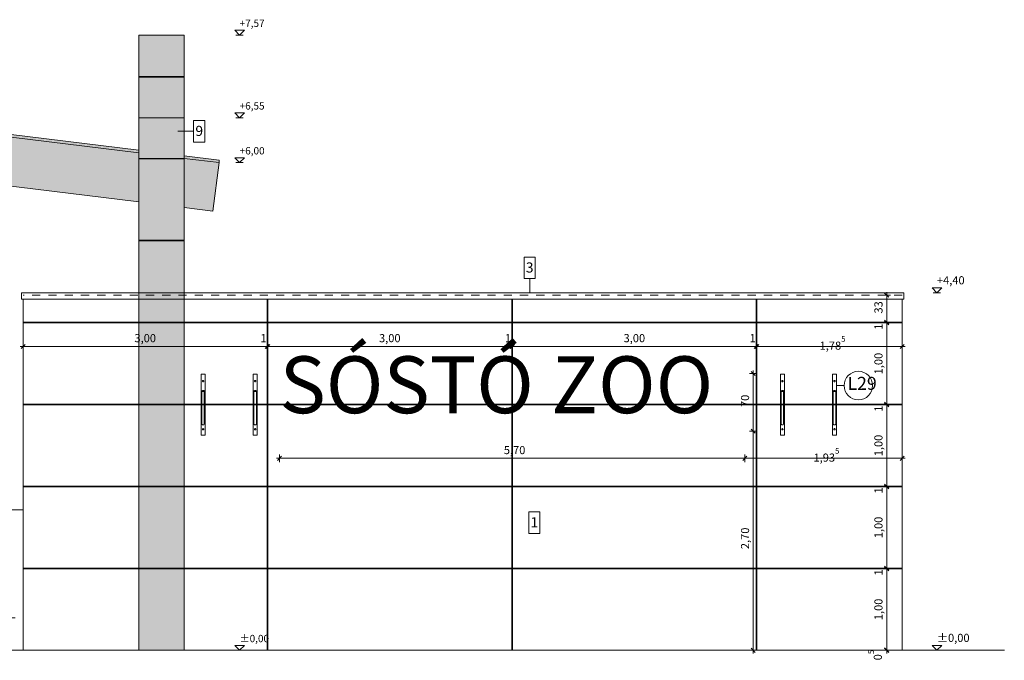
# Model space of a CAD drawing. Units: metres. Extents: x 849636.3 to 849699.4, y 298758.4 to 298783.1.
# Drawn here: x 849687.3 to 849699.4, y 298771.2 to 298779.1 of the extents above; entities that cross this region are included whole.
import ezdxf

# ---------------------------------------------------------------- set-up
doc = ezdxf.new("R2010")
doc.units = ezdxf.units.M
doc.header["$MEASUREMENT"] = 0
doc.linetypes.add('Szaggatott', pattern=[0.1, 0.05, -0.05])
doc.linetypes.add('Tengelyvonal', pattern=[0.335139, 0.176389, -0.088194, 0, -0.070556])
for name, color, linetype, lineweight in [('0_Toll_száma__82', 253, 'Continuous', 0), ('előtető_Toll_száma__1', 7, 'Continuous', 0), ('Felirat - szöveg_Toll_száma__1', 7, 'Continuous', 0), ('konsz. - keret_Toll_száma__1', 7, 'Continuous', 0), ('Konszignáció_Toll_száma__1', 7, 'Continuous', 0), ('Méretezés - általános_Toll_száma__1', 7, 'Continuous', 0), ('Szerkesztővonalak - általános_Toll_száma__1', 7, 'Continuous', 0), ('Szerkesztővonalak - általános_Toll_száma__120', 7, 'Continuous', 0), ('Szerkesztővonalak - általános_Toll_száma__19', 255, 'Continuous', 80), ('Szerkesztővonalak - általános_Toll_száma__25', 161, 'Continuous', 0), ('Szerkesztővonalak - általános_Toll_száma__26', 5, 'Continuous', 0), ('Vázszerkezet_Toll_száma__1', 7, 'Continuous', 0)]:
    doc.layers.add(name, color=color, linetype=linetype, lineweight=lineweight)
doc.layers.add('Konszignáció', color=7, linetype='Continuous')
doc.layers.add('Méretezés - általános', color=7, linetype='Continuous')
doc.styles.add('ELKÉSZÜLT_STÍLUS_1', font='TCCM____.TTF')
doc.styles.add('ELKÉSZÜLT_STÍLUS_2', font='TCCB____.TTF')
doc.styles.add('ELKÉSZÜLT_STÍLUS_3', font='arialbd.ttf')
doc.dimstyles.new('ELKÉSZÜLT_STÍLUS__1', dxfattribs={"dimtxt": 0.1, "dimasz": 0.0475, "dimexe": 0.18, "dimexo": 0, "dimgap": 0.09, "dimtad": 1, "dimzin": 0, "dimdsep": 46, "dimtxsty": 'ELKÉSZÜLT_STÍLUS_1', "dimblk": 'ARROWHEAD_6', "dimblk1": 'ARROWHEAD_6', "dimblk2": 'ARROWHEAD_6', "dimcen": 0.09, "dimclrd": 7, "dimclre": 7, "dimclrt": 7, "dimadec": 1, "dimazin": 0, "dimtfac": 1, "dimtdec": 4, "dimtmove": 0, "dimatfit": 3, "dimfxl": 1, "dimtolj": 1, "dimtzin": 0, "dimarcsym": 0})
doc.dimstyles.new('ELKÉSZÜLT_STÍLUS__2', dxfattribs={"dimtxt": 0.1, "dimasz": 0.0475, "dimexe": 0.18, "dimexo": 0, "dimgap": 0.09, "dimtad": 1, "dimtih": 1, "dimtoh": 1, "dimzin": 0, "dimdsep": 46, "dimtxsty": 'ELKÉSZÜLT_STÍLUS_1', "dimblk": 'ARROWHEAD_6', "dimblk1": 'ARROWHEAD_6', "dimblk2": 'ARROWHEAD_6', "dimcen": 0.09, "dimclrd": 7, "dimclre": 7, "dimclrt": 7, "dimadec": 1, "dimazin": 0, "dimtfac": 1, "dimtdec": 4, "dimtmove": 0, "dimatfit": 3, "dimfxl": 1, "dimtolj": 1, "dimtzin": 0, "dimarcsym": 0})

# ---------------------------------------------------------------- blocks, each defined once
blk = doc.blocks.new('höszabályzó jel 16_11')
at = {"layer": 'Konszignáció_Toll_száma__1', "linetype": 'Continuous'}
blk.add_circle((0, 0), 0.175, dxfattribs=at)
at = {"layer": 'Konszignáció_Toll_száma__1', "insert": (-0.135, 0.006), "char_height": 0.16, "attachment_point": 4, "style": 'ELKÉSZÜLT_STÍLUS_1'}
blk.add_mtext('{L29}', dxfattribs=at)
blk = doc.blocks.new('Méretezés_2_2', base_point=(849698.61, 298771.361))
at = {"layer": 'Méretezés - általános_Toll_száma__1', "linetype": 'Continuous'}
for p, q in [((849698.61, 298775.76), (849698.55, 298775.82)), ((849698.55, 298775.82), (849698.67, 298775.82)), ((849698.67, 298775.82), (849698.61, 298775.76)), ((849698.61, 298775.76), (849698.565, 298775.76)), ((849698.61, 298775.76), (849698.655, 298775.76)), ((849698.61, 298771.361), (849698.55, 298771.421)), ((849698.55, 298771.421), (849698.67, 298771.421)), ((849698.67, 298771.421), (849698.61, 298771.361)), ((849698.61, 298771.361), (849698.565, 298771.361)), ((849698.61, 298771.361), (849698.655, 298771.361))]:
    blk.add_line(p, q, dxfattribs=at)
at = {"layer": 'Méretezés - általános_Toll_száma__1', "char_height": 0.1, "attachment_point": 7, "style": 'ELKÉSZÜLT_STÍLUS_1'}
for s, insert in [('{+4,40}', (849698.61, 298775.832)), ('{±0,00}', (849698.61, 298771.433))]:
    blk.add_mtext(s, dxfattribs=dict(at, insert=insert))
blk = doc.blocks.new('*D27', base_point=(849667.363, 298745.178))
at = {"layer": 'Méretezés - általános_Toll_száma__1', "linetype": 'Continuous', "transparency": 16777216}
for p, q in [((849698.039, 298771.365), (849697.945, 298771.365)), ((849698.039, 298771.361), (849697.945, 298771.361)), ((849697.967, 298771.39), (849698.017, 298771.34)), ((849698.017, 298771.336), (849697.967, 298771.386)), ((849697.992, 298771.361), (849697.992, 298771.365)), ((849697.992, 298771.323), (849697.992, 298771.361))]:
    blk.add_line(p, q, dxfattribs=at)
at = {"layer": 'Méretezés - általános_Toll_száma__1', "transparency": 16777216, "insert": (849697.933, 298771.238), "char_height": 0.1, "attachment_point": 7, "rotation": 90, "style": 'ELKÉSZÜLT_STÍLUS_1'}
blk.add_mtext('{0\\A1{\\H0.7x;\\S5^  ;}}', dxfattribs=at)
blk = doc.blocks.new('ARROWHEAD_6')
at = {"color": 0, "linetype": 'Continuous', "lineweight": 0}
for p, q in [((0, 0), (-1, 0)), ((-0.5, -0.5), (0.5, 0.5))]:
    blk.add_line(p, q, dxfattribs=at)
blk = doc.blocks.new('*D29', base_point=(849667.363, 298745.178))
at = {"layer": 'Méretezés - általános_Toll_száma__1', "linetype": 'Continuous', "transparency": 16777216}
for p, q in [((849697.967, 298772.398), (849698.017, 298772.348)), ((849698.017, 298772.34), (849697.967, 298772.39)), ((849698.039, 298772.365), (849697.945, 298772.365)), ((849697.992, 298771.365), (849697.992, 298772.365)), ((849698.039, 298771.365), (849697.945, 298771.365)), ((849697.967, 298771.39), (849698.017, 298771.34)), ((849698.017, 298771.336), (849697.967, 298771.386))]:
    blk.add_line(p, q, dxfattribs=at)
at = {"layer": 'Méretezés - általános_Toll_száma__1', "transparency": 16777216, "char_height": 0.1, "attachment_point": 7, "rotation": 90, "style": 'ELKÉSZÜLT_STÍLUS_1'}
for s, insert in [('{1}', (849697.972, 298772.281)), ('{1,00}', (849697.972, 298771.732))]:
    blk.add_mtext(s, dxfattribs=dict(at, insert=insert))
blk = doc.blocks.new('*D30', base_point=(849667.363, 298745.178))
at = {"layer": 'Méretezés - általános_Toll_száma__1', "linetype": 'Continuous', "transparency": 16777216}
for p, q in [((849697.967, 298772.398), (849698.017, 298772.348)), ((849698.017, 298772.34), (849697.967, 298772.39)), ((849698.039, 298772.373), (849697.945, 298772.373)), ((849698.039, 298772.365), (849697.945, 298772.365)), ((849697.992, 298772.365), (849697.992, 298772.373))]:
    blk.add_line(p, q, dxfattribs=at)
blk = doc.blocks.new('*D31', base_point=(849667.363, 298745.178))
at = {"layer": 'Méretezés - általános_Toll_száma__1', "linetype": 'Continuous', "transparency": 16777216}
for p, q in [((849698.039, 298773.373), (849697.945, 298773.373)), ((849697.967, 298773.406), (849698.017, 298773.356)), ((849698.017, 298773.348), (849697.967, 298773.398)), ((849697.992, 298772.373), (849697.992, 298773.373)), ((849697.967, 298772.398), (849698.017, 298772.348)), ((849698.017, 298772.34), (849697.967, 298772.39)), ((849698.039, 298772.373), (849697.945, 298772.373))]:
    blk.add_line(p, q, dxfattribs=at)
at = {"layer": 'Méretezés - általános_Toll_száma__1', "transparency": 16777216, "char_height": 0.1, "attachment_point": 7, "rotation": 90, "style": 'ELKÉSZÜLT_STÍLUS_1'}
for s, insert in [('{1}', (849697.972, 298773.289)), ('{1,00}', (849697.972, 298772.74))]:
    blk.add_mtext(s, dxfattribs=dict(at, insert=insert))
blk = doc.blocks.new('*D32', base_point=(849667.363, 298745.178))
at = {"layer": 'Méretezés - általános_Toll_száma__1', "linetype": 'Continuous', "transparency": 16777216}
for p, q in [((849698.039, 298773.381), (849697.945, 298773.381)), ((849698.039, 298773.373), (849697.945, 298773.373)), ((849697.967, 298773.406), (849698.017, 298773.356)), ((849698.017, 298773.348), (849697.967, 298773.398)), ((849697.992, 298773.373), (849697.992, 298773.381))]:
    blk.add_line(p, q, dxfattribs=at)
blk = doc.blocks.new('*D33', base_point=(849667.363, 298745.178))
at = {"layer": 'Méretezés - általános_Toll_száma__1', "linetype": 'Continuous', "transparency": 16777216}
for p, q in [((849698.039, 298774.381), (849697.945, 298774.381)), ((849697.967, 298774.414), (849698.017, 298774.364)), ((849698.017, 298774.356), (849697.967, 298774.406)), ((849697.992, 298773.381), (849697.992, 298774.381)), ((849698.039, 298773.381), (849697.945, 298773.381)), ((849697.967, 298773.406), (849698.017, 298773.356)), ((849698.017, 298773.348), (849697.967, 298773.398))]:
    blk.add_line(p, q, dxfattribs=at)
at = {"layer": 'Méretezés - általános_Toll_száma__1', "transparency": 16777216, "char_height": 0.1, "attachment_point": 7, "rotation": 90, "style": 'ELKÉSZÜLT_STÍLUS_1'}
for s, insert in [('{1}', (849697.972, 298774.297)), ('{1,00}', (849697.972, 298773.748))]:
    blk.add_mtext(s, dxfattribs=dict(at, insert=insert))
blk = doc.blocks.new('*D34', base_point=(849667.363, 298745.178))
at = {"layer": 'Méretezés - általános_Toll_száma__1', "linetype": 'Continuous', "transparency": 16777216}
for p, q in [((849698.039, 298774.389), (849697.945, 298774.389)), ((849698.039, 298774.381), (849697.945, 298774.381)), ((849697.967, 298774.414), (849698.017, 298774.364)), ((849698.017, 298774.356), (849697.967, 298774.406)), ((849697.992, 298774.381), (849697.992, 298774.389))]:
    blk.add_line(p, q, dxfattribs=at)
blk = doc.blocks.new('*D35', base_point=(849667.363, 298745.178))
at = {"layer": 'Méretezés - általános_Toll_száma__1', "linetype": 'Continuous', "transparency": 16777216}
for p, q in [((849697.967, 298775.422), (849698.017, 298775.372)), ((849698.017, 298775.364), (849697.967, 298775.414)), ((849698.039, 298775.389), (849697.945, 298775.389)), ((849697.992, 298774.389), (849697.992, 298775.389)), ((849698.039, 298774.389), (849697.945, 298774.389)), ((849697.967, 298774.414), (849698.017, 298774.364)), ((849698.017, 298774.356), (849697.967, 298774.406))]:
    blk.add_line(p, q, dxfattribs=at)
at = {"layer": 'Méretezés - általános_Toll_száma__1', "transparency": 16777216, "char_height": 0.1, "attachment_point": 7, "rotation": 90, "style": 'ELKÉSZÜLT_STÍLUS_1'}
for s, insert in [('{1}', (849697.972, 298775.305)), ('{1,00}', (849697.972, 298774.756))]:
    blk.add_mtext(s, dxfattribs=dict(at, insert=insert))
blk = doc.blocks.new('*D36', base_point=(849667.363, 298745.178))
at = {"layer": 'Méretezés - általános_Toll_száma__1', "linetype": 'Continuous', "transparency": 16777216}
for p, q in [((849697.967, 298775.422), (849698.017, 298775.372)), ((849698.017, 298775.364), (849697.967, 298775.414)), ((849698.039, 298775.397), (849697.945, 298775.397)), ((849698.039, 298775.389), (849697.945, 298775.389)), ((849697.992, 298775.389), (849697.992, 298775.397))]:
    blk.add_line(p, q, dxfattribs=at)
blk = doc.blocks.new('*D37', base_point=(849667.363, 298745.178))
at = {"layer": 'Méretezés - általános_Toll_száma__1', "linetype": 'Continuous', "transparency": 16777216}
for p, q in [((849698.039, 298775.729), (849697.945, 298775.729)), ((849698.017, 298775.704), (849697.967, 298775.754)), ((849697.992, 298775.729), (849697.992, 298775.766)), ((849697.992, 298775.397), (849697.992, 298775.729)), ((849697.967, 298775.422), (849698.017, 298775.372)), ((849698.017, 298775.364), (849697.967, 298775.414)), ((849698.039, 298775.397), (849697.945, 298775.397))]:
    blk.add_line(p, q, dxfattribs=at)
at = {"layer": 'Méretezés - általános_Toll_száma__1', "transparency": 16777216, "insert": (849697.972, 298775.504), "char_height": 0.1, "attachment_point": 7, "rotation": 90, "style": 'ELKÉSZÜLT_STÍLUS_1'}
blk.add_mtext('{33}', dxfattribs=at)
blk = doc.blocks.new('*D52', base_point=(849667.363, 298745.178))
at = {"layer": 'Méretezés - általános_Toll_száma__1', "linetype": 'Continuous', "transparency": 16777216}
for p, q in [((849696.326, 298774.083), (849696.376, 298774.033)), ((849696.398, 298774.058), (849696.304, 298774.058)), ((849696.351, 298771.361), (849696.351, 298774.058)), ((849696.398, 298771.361), (849696.304, 298771.361)), ((849696.326, 298771.386), (849696.376, 298771.336)), ((849696.351, 298771.323), (849696.351, 298771.361))]:
    blk.add_line(p, q, dxfattribs=at)
at = {"layer": 'Méretezés - általános_Toll_száma__1', "transparency": 16777216, "insert": (849696.331, 298772.606), "char_height": 0.1, "attachment_point": 7, "rotation": 90, "style": 'ELKÉSZÜLT_STÍLUS_1'}
blk.add_mtext('{2,70}', dxfattribs=at)
blk = doc.blocks.new('*D53', base_point=(849667.363, 298745.178))
at = {"layer": 'Méretezés - általános_Toll_száma__1', "linetype": 'Continuous', "transparency": 16777216}
for p, q in [((849696.351, 298774.767), (849696.351, 298774.804)), ((849696.398, 298774.767), (849696.304, 298774.767)), ((849696.376, 298774.742), (849696.326, 298774.792)), ((849696.351, 298774.058), (849696.351, 298774.767)), ((849696.326, 298774.083), (849696.376, 298774.033)), ((849696.398, 298774.058), (849696.304, 298774.058))]:
    blk.add_line(p, q, dxfattribs=at)
at = {"layer": 'Méretezés - általános_Toll_száma__1', "transparency": 16777216, "insert": (849696.331, 298774.354), "char_height": 0.1, "attachment_point": 7, "rotation": 90, "style": 'ELKÉSZÜLT_STÍLUS_1'}
blk.add_mtext('{70}', dxfattribs=at)
blk = doc.blocks.new('*D59', base_point=(849667.363, 298745.178))
at = {"layer": 'Méretezés - általános_Toll_száma__1', "linetype": 'Continuous', "transparency": 16777216}
for p, q in [((849687.335, 298775.1), (849687.372, 298775.1)), ((849687.397, 298775.125), (849687.347, 298775.075)), ((849687.372, 298775.053), (849687.372, 298775.147)), ((849687.372, 298775.1), (849690.372, 298775.1)), ((849690.347, 298775.075), (849690.397, 298775.125)), ((849690.405, 298775.125), (849690.355, 298775.075)), ((849690.372, 298775.053), (849690.372, 298775.147))]:
    blk.add_line(p, q, dxfattribs=at)
at = {"layer": 'Méretezés - általános_Toll_száma__1', "transparency": 16777216, "char_height": 0.1, "attachment_point": 7, "style": 'ELKÉSZÜLT_STÍLUS_1'}
for s, insert in [('{3,00}', (849688.74, 298775.12)), ('{1}', (849690.289, 298775.12))]:
    blk.add_mtext(s, dxfattribs=dict(at, insert=insert))
blk = doc.blocks.new('*D60', base_point=(849667.363, 298745.178))
at = {"layer": 'Méretezés - általános_Toll_száma__1', "linetype": 'Continuous', "transparency": 16777216}
for p, q in [((849690.347, 298775.075), (849690.397, 298775.125)), ((849690.405, 298775.125), (849690.355, 298775.075)), ((849690.372, 298775.053), (849690.372, 298775.147)), ((849690.372, 298775.1), (849690.38, 298775.1)), ((849690.38, 298775.053), (849690.38, 298775.147))]:
    blk.add_line(p, q, dxfattribs=at)
blk = doc.blocks.new('*D61', base_point=(849667.363, 298745.178))
at = {"layer": 'Méretezés - általános_Toll_száma__1', "linetype": 'Continuous', "transparency": 16777216}
for p, q in [((849690.347, 298775.075), (849690.397, 298775.125)), ((849690.405, 298775.125), (849690.355, 298775.075)), ((849690.38, 298775.053), (849690.38, 298775.147)), ((849690.38, 298775.1), (849693.38, 298775.1)), ((849693.355, 298775.075), (849693.405, 298775.125)), ((849693.413, 298775.125), (849693.363, 298775.075)), ((849693.38, 298775.053), (849693.38, 298775.147))]:
    blk.add_line(p, q, dxfattribs=at)
at = {"layer": 'Méretezés - általános_Toll_száma__1', "transparency": 16777216, "char_height": 0.1, "attachment_point": 7, "style": 'ELKÉSZÜLT_STÍLUS_1'}
for s, insert in [('{3,00}', (849691.748, 298775.12)), ('{1}', (849693.297, 298775.12))]:
    blk.add_mtext(s, dxfattribs=dict(at, insert=insert))
blk = doc.blocks.new('*D62', base_point=(849667.363, 298745.178))
at = {"layer": 'Méretezés - általános_Toll_száma__1', "linetype": 'Continuous', "transparency": 16777216}
for p, q in [((849693.355, 298775.075), (849693.405, 298775.125)), ((849693.413, 298775.125), (849693.363, 298775.075)), ((849693.38, 298775.053), (849693.38, 298775.147)), ((849693.38, 298775.1), (849693.388, 298775.1)), ((849693.388, 298775.053), (849693.388, 298775.147))]:
    blk.add_line(p, q, dxfattribs=at)
blk = doc.blocks.new('*D63', base_point=(849667.363, 298745.178))
at = {"layer": 'Méretezés - általános_Toll_száma__1', "linetype": 'Continuous', "transparency": 16777216}
for p, q in [((849693.355, 298775.075), (849693.405, 298775.125)), ((849693.413, 298775.125), (849693.363, 298775.075)), ((849693.388, 298775.053), (849693.388, 298775.147)), ((849693.388, 298775.1), (849696.388, 298775.1)), ((849696.363, 298775.075), (849696.413, 298775.125)), ((849696.421, 298775.125), (849696.371, 298775.075)), ((849696.388, 298775.053), (849696.388, 298775.147))]:
    blk.add_line(p, q, dxfattribs=at)
at = {"layer": 'Méretezés - általános_Toll_száma__1', "transparency": 16777216, "char_height": 0.1, "attachment_point": 7, "style": 'ELKÉSZÜLT_STÍLUS_1'}
for s, insert in [('{3,00}', (849694.756, 298775.12)), ('{1}', (849696.305, 298775.12))]:
    blk.add_mtext(s, dxfattribs=dict(at, insert=insert))
blk = doc.blocks.new('*D64', base_point=(849667.363, 298745.178))
at = {"layer": 'Méretezés - általános_Toll_száma__1', "linetype": 'Continuous', "transparency": 16777216}
for p, q in [((849696.363, 298775.075), (849696.413, 298775.125)), ((849696.421, 298775.125), (849696.371, 298775.075)), ((849696.388, 298775.053), (849696.388, 298775.147)), ((849696.388, 298775.1), (849696.396, 298775.1)), ((849696.396, 298775.053), (849696.396, 298775.147))]:
    blk.add_line(p, q, dxfattribs=at)
blk = doc.blocks.new('*D65', base_point=(849667.363, 298745.178))
at = {"layer": 'Méretezés - általános_Toll_száma__1', "linetype": 'Continuous', "transparency": 16777216}
for p, q in [((849696.363, 298775.075), (849696.413, 298775.125)), ((849696.421, 298775.125), (849696.371, 298775.075)), ((849696.396, 298775.053), (849696.396, 298775.147)), ((849696.396, 298775.1), (849698.182, 298775.1)), ((849698.157, 298775.075), (849698.207, 298775.125)), ((849698.182, 298775.053), (849698.182, 298775.147)), ((849698.182, 298775.1), (849698.22, 298775.1))]:
    blk.add_line(p, q, dxfattribs=at)
at = {"layer": 'Méretezés - általános_Toll_száma__1', "transparency": 16777216, "insert": (849697.167, 298775.059), "char_height": 0.1, "attachment_point": 7, "style": 'ELKÉSZÜLT_STÍLUS_1'}
blk.add_mtext('{1,78\\A1{\\H0.7x;\\S5^  ;}}', dxfattribs=at)
blk = doc.blocks.new('*D96', base_point=(849667.363, 298745.178))
at = {"layer": 'Méretezés - általános_Toll_száma__1', "linetype": 'Continuous', "transparency": 16777216}
for p, q in [((849657.949, 298771.415), (849657.855, 298771.415)), ((849657.877, 298771.44), (849657.927, 298771.39)), ((849657.902, 298771.361), (849657.902, 298771.415)), ((849657.949, 298771.361), (849657.855, 298771.361)), ((849657.877, 298771.386), (849657.927, 298771.336)), ((849657.902, 298771.323), (849657.902, 298771.361))]:
    blk.add_line(p, q, dxfattribs=at)
at = {"layer": 'Méretezés - általános_Toll_száma__1', "transparency": 16777216, "insert": (849657.843, 298771.238), "char_height": 0.1, "attachment_point": 7, "rotation": 90, "style": 'ELKÉSZÜLT_STÍLUS_1'}
blk.add_mtext('{5\\A1{\\H0.7x;\\S5^  ;}}', dxfattribs=at)
blk = doc.blocks.new('*D97', base_point=(849667.363, 298745.178))
at = {"layer": 'Méretezés - általános_Toll_száma__1', "linetype": 'Continuous', "transparency": 16777216}
for p, q in [((849657.949, 298772.415), (849657.855, 298772.415)), ((849657.877, 298772.448), (849657.927, 298772.398)), ((849657.927, 298772.39), (849657.877, 298772.44)), ((849657.902, 298771.415), (849657.902, 298772.415)), ((849657.949, 298771.415), (849657.855, 298771.415)), ((849657.877, 298771.44), (849657.927, 298771.39))]:
    blk.add_line(p, q, dxfattribs=at)
at = {"layer": 'Méretezés - általános_Toll_száma__1', "transparency": 16777216, "char_height": 0.1, "attachment_point": 7, "rotation": 90, "style": 'ELKÉSZÜLT_STÍLUS_1'}
for s, insert in [('{1}', (849657.882, 298772.331)), ('{1,00}', (849657.882, 298771.782))]:
    blk.add_mtext(s, dxfattribs=dict(at, insert=insert))
blk = doc.blocks.new('*D98', base_point=(849667.363, 298745.178))
at = {"layer": 'Méretezés - általános_Toll_száma__1', "linetype": 'Continuous', "transparency": 16777216}
for p, q in [((849657.949, 298772.423), (849657.855, 298772.423)), ((849657.949, 298772.415), (849657.855, 298772.415)), ((849657.877, 298772.448), (849657.927, 298772.398)), ((849657.927, 298772.39), (849657.877, 298772.44)), ((849657.902, 298772.415), (849657.902, 298772.423))]:
    blk.add_line(p, q, dxfattribs=at)
blk = doc.blocks.new('*D99', base_point=(849667.363, 298745.178))
at = {"layer": 'Méretezés - általános_Toll_száma__1', "linetype": 'Continuous', "transparency": 16777216}
for p, q in [((849657.949, 298773.423), (849657.855, 298773.423)), ((849657.877, 298773.456), (849657.927, 298773.406)), ((849657.927, 298773.398), (849657.877, 298773.448)), ((849657.902, 298772.423), (849657.902, 298773.423)), ((849657.949, 298772.423), (849657.855, 298772.423)), ((849657.877, 298772.448), (849657.927, 298772.398)), ((849657.927, 298772.39), (849657.877, 298772.44))]:
    blk.add_line(p, q, dxfattribs=at)
at = {"layer": 'Méretezés - általános_Toll_száma__1', "transparency": 16777216, "char_height": 0.1, "attachment_point": 7, "rotation": 90, "style": 'ELKÉSZÜLT_STÍLUS_1'}
for s, insert in [('{1}', (849657.882, 298773.339)), ('{1,00}', (849657.882, 298772.79))]:
    blk.add_mtext(s, dxfattribs=dict(at, insert=insert))
blk = doc.blocks.new('*D100', base_point=(849667.363, 298745.178))
at = {"layer": 'Méretezés - általános_Toll_száma__1', "linetype": 'Continuous', "transparency": 16777216}
for p, q in [((849657.949, 298773.431), (849657.855, 298773.431)), ((849657.949, 298773.423), (849657.855, 298773.423)), ((849657.877, 298773.456), (849657.927, 298773.406)), ((849657.927, 298773.398), (849657.877, 298773.448)), ((849657.902, 298773.423), (849657.902, 298773.431))]:
    blk.add_line(p, q, dxfattribs=at)
blk = doc.blocks.new('*D101', base_point=(849667.363, 298745.178))
at = {"layer": 'Méretezés - általános_Toll_száma__1', "linetype": 'Continuous', "transparency": 16777216}
for p, q in [((849657.877, 298774.464), (849657.927, 298774.414)), ((849657.927, 298774.406), (849657.877, 298774.456)), ((849657.949, 298774.431), (849657.855, 298774.431)), ((849657.902, 298773.431), (849657.902, 298774.431)), ((849657.949, 298773.431), (849657.855, 298773.431)), ((849657.877, 298773.456), (849657.927, 298773.406)), ((849657.927, 298773.398), (849657.877, 298773.448))]:
    blk.add_line(p, q, dxfattribs=at)
at = {"layer": 'Méretezés - általános_Toll_száma__1', "transparency": 16777216, "char_height": 0.1, "attachment_point": 7, "rotation": 90, "style": 'ELKÉSZÜLT_STÍLUS_1'}
for s, insert in [('{1}', (849657.882, 298774.347)), ('{1,00}', (849657.882, 298773.798))]:
    blk.add_mtext(s, dxfattribs=dict(at, insert=insert))
blk = doc.blocks.new('*D102', base_point=(849667.363, 298745.178))
at = {"layer": 'Méretezés - általános_Toll_száma__1', "linetype": 'Continuous', "transparency": 16777216}
for p, q in [((849657.949, 298774.439), (849657.855, 298774.439)), ((849657.877, 298774.464), (849657.927, 298774.414)), ((849657.927, 298774.406), (849657.877, 298774.456)), ((849657.902, 298774.431), (849657.902, 298774.439)), ((849657.949, 298774.431), (849657.855, 298774.431))]:
    blk.add_line(p, q, dxfattribs=at)
blk = doc.blocks.new('*D103', base_point=(849667.363, 298745.178))
at = {"layer": 'Méretezés - általános_Toll_száma__1', "linetype": 'Continuous', "transparency": 16777216}
for p, q in [((849657.949, 298775.439), (849657.855, 298775.439)), ((849657.927, 298775.414), (849657.877, 298775.464)), ((849657.902, 298775.439), (849657.902, 298775.476)), ((849657.902, 298774.439), (849657.902, 298775.439)), ((849657.949, 298774.439), (849657.855, 298774.439)), ((849657.877, 298774.464), (849657.927, 298774.414)), ((849657.927, 298774.406), (849657.877, 298774.456))]:
    blk.add_line(p, q, dxfattribs=at)
at = {"layer": 'Méretezés - általános_Toll_száma__1', "transparency": 16777216, "insert": (849657.882, 298774.836), "char_height": 0.1, "attachment_point": 7, "rotation": 90, "style": 'ELKÉSZÜLT_STÍLUS_1'}
blk.add_mtext('{1,00}', dxfattribs=at)
blk = doc.blocks.new('Méretezés_16_2', base_point=(849690.034, 298771.361))
at = {"layer": 'Méretezés - általános_Toll_száma__1', "linetype": 'Continuous'}
for p, q in [((849690.034, 298778.929), (849689.974, 298778.989)), ((849689.974, 298778.989), (849690.094, 298778.989)), ((849690.034, 298778.929), (849689.989, 298778.929)), ((849690.094, 298778.989), (849690.034, 298778.929)), ((849690.034, 298778.929), (849690.079, 298778.929)), ((849690.034, 298777.913), (849689.974, 298777.973)), ((849689.974, 298777.973), (849690.094, 298777.973)), ((849690.094, 298777.973), (849690.034, 298777.913)), ((849690.034, 298777.913), (849689.989, 298777.913)), ((849690.034, 298777.913), (849690.079, 298777.913)), ((849690.034, 298777.361), (849689.974, 298777.421)), ((849689.974, 298777.421), (849690.094, 298777.421)), ((849690.034, 298777.361), (849689.989, 298777.361)), ((849690.094, 298777.421), (849690.034, 298777.361)), ((849690.034, 298777.361), (849690.079, 298777.361)), ((849690.034, 298771.361), (849689.974, 298771.421)), ((849689.974, 298771.421), (849690.094, 298771.421)), ((849690.094, 298771.421), (849690.034, 298771.361)), ((849690.034, 298771.361), (849689.989, 298771.361)), ((849690.034, 298771.361), (849690.079, 298771.361))]:
    blk.add_line(p, q, dxfattribs=at)
at = {"layer": 'Méretezés - általános_Toll_száma__1', "char_height": 0.09, "attachment_point": 7, "style": 'ELKÉSZÜLT_STÍLUS_1'}
for s, insert in [('{+7,57}', (849690.034, 298779.001)), ('{+6,55}', (849690.034, 298777.985)), ('{+6,00}', (849690.034, 298777.433)), ('{±0,00}', (849690.034, 298771.433))]:
    blk.add_mtext(s, dxfattribs=dict(at, insert=insert))
blk = doc.blocks.new('*D108', base_point=(849667.363, 298745.178))
at = {"layer": 'Méretezés - általános_Toll_száma__1', "linetype": 'Continuous', "transparency": 16777216}
for p, q in [((849690.487, 298773.723), (849690.525, 298773.723)), ((849690.55, 298773.748), (849690.5, 298773.698)), ((849690.525, 298773.676), (849690.525, 298773.769)), ((849690.525, 298773.723), (849696.247, 298773.723)), ((849696.272, 298773.748), (849696.222, 298773.698)), ((849696.247, 298773.676), (849696.247, 298773.769))]:
    blk.add_line(p, q, dxfattribs=at)
at = {"layer": 'Méretezés - általános_Toll_száma__1', "transparency": 16777216, "insert": (849693.283, 298773.743), "char_height": 0.1, "attachment_point": 7, "style": 'ELKÉSZÜLT_STÍLUS_1'}
blk.add_mtext('{5,70}', dxfattribs=at)
blk = doc.blocks.new('*D109', base_point=(849667.363, 298745.178))
at = {"layer": 'Méretezés - általános_Toll_száma__1', "linetype": 'Continuous', "transparency": 16777216}
for p, q in [((849696.272, 298773.748), (849696.222, 298773.698)), ((849696.247, 298773.676), (849696.247, 298773.769)), ((849696.247, 298773.723), (849698.182, 298773.723)), ((849698.157, 298773.698), (849698.207, 298773.748)), ((849698.182, 298773.676), (849698.182, 298773.769)), ((849698.182, 298773.723), (849698.22, 298773.723))]:
    blk.add_line(p, q, dxfattribs=at)
at = {"layer": 'Méretezés - általános_Toll_száma__1', "transparency": 16777216, "insert": (849697.092, 298773.682), "char_height": 0.1, "attachment_point": 7, "style": 'ELKÉSZÜLT_STÍLUS_1'}
blk.add_mtext('{1,93\\A1{\\H0.7x;\\S5^  ;}}', dxfattribs=at)

msp = doc.modelspace()

# ---------------------------------------------------------------- hatches: boundary and pattern name
at = {"layer": 'Szerkesztővonalak - általános_Toll_száma__19', "linetype": 'Continuous'}
for points in [[(849688.792, 298771.361), (849689.352, 298771.361), (849689.352, 298778.929), (849688.792, 298778.929)], [(849688.792, 298777.482), (849678.365, 298778.762), (849678.292, 298778.167), (849688.792, 298776.877)], [(849688.792, 298777.512), (849678.369, 298778.792), (849678.365, 298778.762), (849688.792, 298777.482)], [(849689.783, 298777.39), (849689.352, 298777.443), (849689.352, 298777.413), (849689.78, 298777.361)], [(849689.78, 298777.361), (849689.352, 298777.413), (849689.352, 298776.809), (849689.706, 298776.765)]]:
    msp.add_hatch(color=256, dxfattribs=at).paths.add_polyline_path(points)

# ---------------------------------------------------------------- linework, layer by layer
at = {"layer": 'előtető_Toll_száma__1', "linetype": 'Continuous'}
msp.add_line((849689.272, 298777.746), (849689.467, 298777.746), dxfattribs=at)
at = {"layer": 'Felirat - szöveg_Toll_száma__1', "linetype": 'Continuous', "flags": 128}
for points in [[(849689.468, 298777.879), (849689.606, 298777.879), (849689.606, 298777.613), (849689.468, 298777.613)], [(849693.532, 298776.199), (849693.67, 298776.199), (849693.67, 298775.933), (849693.532, 298775.933)], [(849693.589, 298773.065), (849693.727, 298773.065), (849693.727, 298772.799), (849693.589, 298772.799)]]:
    msp.add_lwpolyline(points, close=True, dxfattribs=at)
at = {"layer": 'konsz. - keret_Toll_száma__1', "linetype": 'Continuous', "flags": 128}
for points in [[(849689.559, 298774.759), (849689.559, 298774.009), (849689.609, 298774.009), (849689.609, 298774.759)], [(849690.2, 298774.759), (849690.2, 298774.009), (849690.25, 298774.009), (849690.25, 298774.759)], [(849696.684, 298774.759), (849696.684, 298774.009), (849696.734, 298774.009), (849696.734, 298774.759)], [(849697.325, 298774.759), (849697.325, 298774.009), (849697.375, 298774.009), (849697.375, 298774.759)]]:
    msp.add_lwpolyline(points, close=True, dxfattribs=at)
for points in [[(849689.569, 298774.552), (849689.569, 298774.142, 0.526452), (849689.599, 298774.142), (849689.599, 298774.552, 0.459298)], [(849690.21, 298774.552), (849690.21, 298774.142, 0.526452), (849690.24, 298774.142), (849690.24, 298774.552, 0.459298)], [(849696.694, 298774.552), (849696.694, 298774.142, 0.526452), (849696.724, 298774.142), (849696.724, 298774.552, 0.459298)], [(849697.335, 298774.552), (849697.335, 298774.142, 0.526452), (849697.365, 298774.142), (849697.365, 298774.552, 0.459298)]]:
    msp.add_lwpolyline(points, format="xyb", close=True, dxfattribs=at)
for points in [[(849689.599, 298774.552, -0.459298), (849689.569, 298774.552)], [(849690.24, 298774.552, -0.459298), (849690.21, 298774.552)], [(849696.724, 298774.552, -0.459298), (849696.694, 298774.552)], [(849697.365, 298774.552, -0.459298), (849697.335, 298774.552)]]:
    msp.add_lwpolyline(points, format="xyb", dxfattribs=at)
at = {"layer": 'konsz. - keret_Toll_száma__1', "linetype": 'Tengelyvonal'}
for centre in [(849689.584, 298774.673), (849690.225, 298774.673), (849696.709, 298774.673), (849697.35, 298774.673), (849689.584, 298774.08), (849690.225, 298774.08), (849696.709, 298774.08), (849697.35, 298774.08)]:
    msp.add_circle(centre, 0.00824, dxfattribs=at)
at = {"layer": 'Konszignáció_Toll_száma__1', "linetype": 'Continuous'}
msp.add_line((849697.469, 298774.618), (849697.375, 298774.618), dxfattribs=at)
at = {"layer": 'Szerkesztővonalak - általános_Toll_száma__1', "linetype": 'Continuous'}
for p, q in [((849693.601, 298775.76), (849693.601, 298775.933)), ((849698.202, 298775.76), (849687.352, 298775.76)), ((849687.352, 298775.679), (849687.352, 298775.76)), ((849698.202, 298775.679), (849687.352, 298775.679)), ((849687.372, 298771.361), (849687.372, 298775.679)), ((849698.182, 298771.361), (849698.182, 298775.679)), ((849698.202, 298775.679), (849698.202, 298775.76)), ((849682.372, 298773.091), (849687.372, 298773.091))]:
    msp.add_line(p, q, dxfattribs=at)
at = {"layer": 'Szerkesztővonalak - általános_Toll_száma__1', "linetype": 'Szaggatott'}
msp.add_line((849682.372, 298771.761), (849687.372, 298771.761), dxfattribs=at)
at = {"layer": 'Szerkesztővonalak - általános_Toll_száma__1', "linetype": 'Continuous', "flags": 128}
for points in [[(849688.792, 298771.361), (849689.352, 298771.361), (849689.352, 298778.929), (849688.792, 298778.929)], [(849688.792, 298777.482), (849678.365, 298778.762), (849678.292, 298778.167), (849688.792, 298776.877)], [(849688.792, 298777.512), (849678.369, 298778.792), (849678.365, 298778.762), (849688.792, 298777.482)], [(849689.783, 298777.39), (849689.352, 298777.443), (849689.352, 298777.413), (849689.78, 298777.361)], [(849689.78, 298777.361), (849689.352, 298777.413), (849689.352, 298776.809), (849689.706, 298776.765)]]:
    msp.add_lwpolyline(points, close=True, dxfattribs=at)
at = {"layer": 'Szerkesztővonalak - általános_Toll_száma__120', "linetype": 'Continuous'}
msp.add_line((849699.439, 298771.361), (849657.045, 298771.361), dxfattribs=at)
at = {"layer": 'Szerkesztővonalak - általános_Toll_száma__25', "linetype": 'Szaggatott'}
msp.add_line((849698.182, 298775.729), (849687.372, 298775.729), dxfattribs=at)
at = {"layer": 'Szerkesztővonalak - általános_Toll_száma__25', "linetype": 'Continuous'}
for p, q in [((849690.372, 298775.679), (849690.372, 298771.361)), ((849690.38, 298775.679), (849690.38, 298771.361)), ((849693.38, 298775.679), (849693.38, 298771.361)), ((849693.388, 298775.679), (849693.388, 298771.361)), ((849696.388, 298775.679), (849696.388, 298771.361)), ((849696.396, 298775.679), (849696.396, 298771.361)), ((849698.182, 298775.397), (849687.372, 298775.397)), ((849698.182, 298775.389), (849687.372, 298775.389)), ((849698.182, 298774.389), (849687.372, 298774.389)), ((849698.182, 298774.381), (849687.372, 298774.381)), ((849698.182, 298773.381), (849687.372, 298773.381)), ((849698.182, 298773.373), (849687.372, 298773.373)), ((849698.182, 298772.373), (849687.372, 298772.373)), ((849698.182, 298772.365), (849687.372, 298772.365)), ((849698.182, 298771.365), (849687.372, 298771.365))]:
    msp.add_line(p, q, dxfattribs=at)
at = {"layer": 'Szerkesztővonalak - általános_Toll_száma__26', "linetype": 'Continuous'}
for p, q in [((849688.792, 298778.421), (849689.352, 298778.421)), ((849688.792, 298778.413), (849689.352, 298778.413)), ((849688.792, 298777.413), (849689.352, 298777.413)), ((849688.792, 298777.405), (849689.352, 298777.405)), ((849688.792, 298776.405), (849689.352, 298776.405)), ((849688.792, 298776.397), (849689.352, 298776.397)), ((849688.792, 298775.397), (849689.352, 298775.397)), ((849688.792, 298775.389), (849689.352, 298775.389)), ((849688.792, 298774.389), (849689.352, 298774.389)), ((849688.792, 298774.381), (849689.352, 298774.381)), ((849688.792, 298773.381), (849689.352, 298773.381)), ((849688.792, 298773.373), (849689.352, 298773.373)), ((849688.792, 298772.373), (849689.352, 298772.373)), ((849688.792, 298772.365), (849689.352, 298772.365)), ((849688.792, 298771.365), (849689.352, 298771.365))]:
    msp.add_line(p, q, dxfattribs=at)
at = {"layer": 'Vázszerkezet_Toll_száma__1', "linetype": 'Continuous'}
for p, q in [((849688.792, 298778.929), (849688.792, 298771.361)), ((849689.352, 298778.929), (849688.792, 298778.929)), ((849689.352, 298778.929), (849689.352, 298771.361)), ((849689.352, 298777.913), (849688.792, 298777.913))]:
    msp.add_line(p, q, dxfattribs=at)

# ---------------------------------------------------------------- block references
at = {"layer": 'Konszignáció', "color": 102, "linetype": 'Continuous', "lineweight": 0}
msp.add_blockref('höszabályzó jel 16_11', (849697.644, 298774.618), dxfattribs=at)
at = {"layer": 'Méretezés - általános', "linetype": 'Continuous'}
for name, p in [('Méretezés_16_2', (849690.034, 298771.361)), ('Méretezés_2_2', (849698.61, 298771.361))]:
    msp.add_blockref(name, p, dxfattribs=at)

# ---------------------------------------------------------------- texts
at = {"layer": '0_Toll_száma__82', "linetype": 'Continuous', "insert": (849690.525, 298774.059), "char_height": 0.7, "attachment_point": 7, "style": 'ELKÉSZÜLT_STÍLUS_3'}
msp.add_mtext('{SÓSTÓ ZOO}', dxfattribs=at)
at = {"layer": 'Felirat - szöveg_Toll_száma__1', "linetype": 'Continuous', "char_height": 0.125, "attachment_point": 2, "style": 'ELKÉSZÜLT_STÍLUS_2'}
for s, insert in [('{9}', (849689.537, 298777.813)), ('{3}', (849693.601, 298776.133)), ('{1}', (849693.658, 298772.999))]:
    msp.add_mtext(s, dxfattribs=dict(at, insert=insert))

# ---------------------------------------------------------------- dimensions: what is measured, and where the dimension line sits
at = {"layer": 'Méretezés - általános', "linetype": 'Continuous'}
for base, p1, p2, picture, middle in [((849687.372, 298775.1), (849687.372, 298775.679), (849690.372, 298775.679), '*D59', (849688.873, 298775.17)), ((849687.372, 298775.1), (849690.372, 298775.679), (849690.38, 298775.679), '*D60', (849690.327, 298775.17)), ((849687.372, 298775.1), (849690.38, 298775.679), (849693.38, 298775.679), '*D61', (849691.881, 298775.17)), ((849687.372, 298775.1), (849693.38, 298775.679), (849693.388, 298775.679), '*D62', (849693.335, 298775.17)), ((849687.372, 298775.1), (849693.388, 298775.679), (849696.388, 298775.679), '*D63', (849694.889, 298775.17)), ((849687.372, 298775.1), (849696.388, 298775.679), (849696.396, 298775.679), '*D64', (849696.343, 298775.17)), ((849687.372, 298775.1), (849696.396, 298775.679), (849698.182, 298775.562), '*D65', (849697.4, 298775.17)), ((849690.525, 298773.7225), (849696.2466, 298773.8306), (849698.1824, 298773.934), '*D109', (849697.3253, 298773.7925))]:
    dim = msp.add_linear_dim(base=base, p1=p1, p2=p2, dimstyle='ELKÉSZÜLT_STÍLUS__2', dxfattribs=at)
    dim.commit()
    dim.dimension.update_dxf_attribs({"geometry": picture, "text_midpoint": middle})
for base, p1, p2, picture, middle in [((849697.992, 298771.361), (849698.182, 298775.397), (849698.182, 298775.729), '*D37', (849697.922, 298775.58)), ((849657.902, 298771.361), (849698.375, 298774.439), (849698.375, 298775.439), '*D103', (849657.832, 298774.969)), ((849697.992, 298771.361), (849698.182, 298774.389), (849698.182, 298775.389), '*D35', (849697.922, 298774.889)), ((849697.992, 298771.361), (849698.182, 298775.389), (849698.182, 298775.397), '*D36', (849697.922, 298775.343)), ((849657.902, 298771.361), (849698.375, 298773.431), (849698.375, 298774.431), '*D101', (849657.832, 298773.931)), ((849657.902, 298771.361), (849698.375, 298774.431), (849698.375, 298774.439), '*D102', (849657.832, 298774.385)), ((849697.992, 298771.361), (849698.182, 298773.381), (849698.182, 298774.381), '*D33', (849697.922, 298773.881)), ((849697.992, 298771.361), (849698.182, 298774.381), (849698.182, 298774.389), '*D34', (849697.922, 298774.335)), ((849696.351, 298771.361), (849698.09, 298771.361), (849695.527, 298774.058), '*D52', (849696.281, 298772.74)), ((849657.902, 298771.361), (849698.375, 298772.423), (849698.375, 298773.423), '*D99', (849657.832, 298772.923)), ((849657.902, 298771.361), (849698.375, 298773.423), (849698.375, 298773.431), '*D100', (849657.832, 298773.377)), ((849697.992, 298771.361), (849698.182, 298772.373), (849698.182, 298773.373), '*D31', (849697.922, 298772.873)), ((849697.992, 298771.361), (849698.182, 298773.373), (849698.182, 298773.381), '*D32', (849697.922, 298773.327)), ((849657.902, 298771.361), (849698.375, 298771.415), (849698.375, 298772.415), '*D97', (849657.832, 298771.915)), ((849657.902, 298771.361), (849698.375, 298772.415), (849698.375, 298772.423), '*D98', (849657.832, 298772.369)), ((849697.992, 298771.361), (849698.182, 298771.365), (849698.182, 298772.365), '*D29', (849697.922, 298771.865)), ((849697.992, 298771.361), (849698.182, 298772.365), (849698.182, 298772.373), '*D30', (849697.922, 298772.319)), ((849657.902, 298771.361), (849657.903, 298771.361), (849698.375, 298771.415), '*D96', (849657.832, 298771.376)), ((849697.992, 298771.361), (849698.182, 298771.361), (849698.182, 298771.365), '*D27', (849697.922, 298771.376))]:
    dim = msp.add_linear_dim(base=base, p1=p1, p2=p2, angle=90, dimstyle='ELKÉSZÜLT_STÍLUS__1', dxfattribs=at)
    dim.commit()
    dim.dimension.update_dxf_attribs({"geometry": picture, "text_midpoint": middle})
dim = msp.add_linear_dim(base=(849696.351, 298771.361), p1=(849695.527, 298774.058), p2=(849696.387, 298774.767), angle=90, text='70', dimstyle='ELKÉSZÜLT_STÍLUS__1', dxfattribs=at)
dim.commit()
dim.dimension.update_dxf_attribs({"geometry": '*D53', "text_midpoint": (849696.281, 298774.43)})
dim = msp.add_linear_dim(base=(849690.525, 298773.723), p1=(849690.525, 298773.831), p2=(849696.247, 298773.831), text='5,70', dimstyle='ELKÉSZÜLT_STÍLUS__2', dxfattribs=at)
dim.commit()
dim.dimension.update_dxf_attribs({"geometry": '*D108', "text_midpoint": (849693.416, 298773.793)})

doc.saveas('drawing.dxf')
